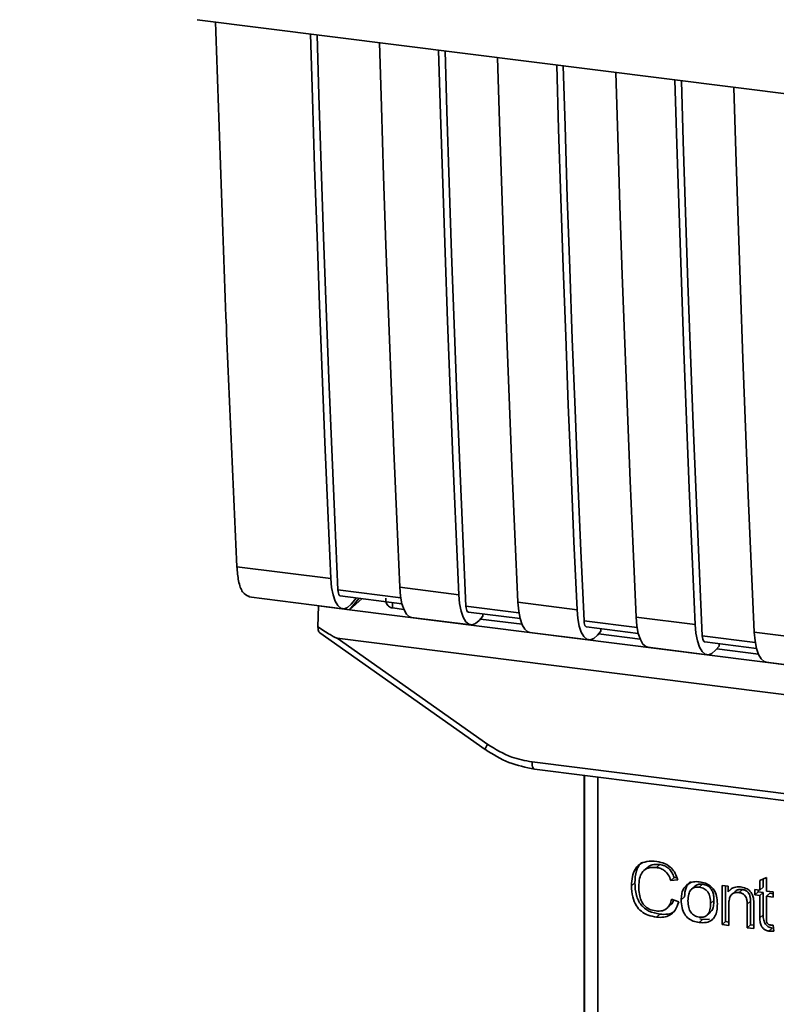
# Paper-space layout 'Blatt1' of a CAD drawing. Units: millimetres. Extents: x 0 to 6300, y 0 to 4455.
# Drawn here: x 5074 to 5110, y 1600 to 1646 of the extents above; entities that cross this region are included whole.
import ezdxf

# ---------------------------------------------------------------- set-up
doc = ezdxf.new("R2010")
doc.units = ezdxf.units.MM
doc.layers.add('1', color=7, linetype='Continuous')
doc.styles.add('SLDTEXTSTYLE1', font='TXT', dxfattribs={"width": 0.605})

# ---------------------------------------------------------------- blocks, each defined once
blk = doc.blocks.new('SW_NOTE_0_5')
at = {"layer": '1', "color": 0, "ltscale": 15, "insert": (1240.25, -0.624), "char_height": 240, "attachment_point": 2, "style": 'SLDTEXTSTYLE1'}
blk.add_mtext('ZEICHNUNG', dxfattribs=at)

psp = doc.layouts.new('Blatt1')

# ---------------------------------------------------------------- linework, layer by layer
at = {"color": 7, "linetype": 'Continuous', "lineweight": 35, "ltscale": 15}
for p, q in [((5082.137, 1646.465), (5169.111, 1635.507)), ((5084.023, 1620.492), (5088.485, 1619.93)), ((5091.807, 1619.02), (5088.822, 1619.396)), ((5091.759, 1619.518), (5094.565, 1619.164)), ((5084.588, 1619.06), (5089.05, 1618.498)), ((5088.936, 1619.11), (5091.864, 1618.741)), ((5089.836, 1618.997), (5089.367, 1618.448)), ((5089.97, 1618.98), (5089.367, 1618.448)), ((5089.711, 1619.013), (5089.455, 1618.716)), ((5091.409, 1618.799), (5091.413, 1618.537)), ((5097.371, 1618.81), (5100.178, 1618.457)), ((5087.871, 1617.635), (5087.894, 1618.633)), ((5087.902, 1618.643), (5087.894, 1618.633)), ((5087.894, 1618.633), (5089.367, 1618.448)), ((5089.367, 1618.448), (5143.084, 1611.68)), ((5091.953, 1618.469), (5091.413, 1618.537)), ((5097.42, 1618.313), (5094.903, 1618.63)), ((5095.016, 1618.344), (5097.476, 1618.034)), ((5095.703, 1618.144), (5095.703, 1618.258)), ((5092.324, 1618.085), (5095.13, 1617.732)), ((5095.703, 1618.144), (5095.535, 1617.95)), ((5097.565, 1617.762), (5095.588, 1618.011)), ((5103.032, 1617.606), (5100.515, 1617.923)), ((5102.984, 1618.103), (5105.79, 1617.75)), ((5087.955, 1617.358), (5095.823, 1611.812)), ((5097.937, 1617.378), (5100.743, 1617.025)), ((5100.628, 1617.637), (5103.089, 1617.327)), ((5101.315, 1617.437), (5101.148, 1617.242)), ((5103.178, 1617.055), (5101.201, 1617.304)), ((5101.315, 1617.437), (5101.315, 1617.551)), ((5108.596, 1617.396), (5111.403, 1617.043)), ((5088.789, 1617.097), (5145.115, 1610.001)), ((5088.789, 1617.097), (5095.934, 1612.061)), ((5108.645, 1616.899), (5106.128, 1617.216)), ((5106.241, 1616.93), (5108.701, 1616.62)), ((5106.928, 1616.73), (5106.928, 1616.843)), ((5103.549, 1616.671), (5106.355, 1616.318)), ((5106.928, 1616.73), (5106.76, 1616.535)), ((5108.79, 1616.348), (5106.813, 1616.597)), ((5109.162, 1615.964), (5111.968, 1615.611)), ((5095.823, 1611.812), (5095.824, 1611.812)), ((5098.04, 1611.229), (5135.895, 1606.46)), ((5098.155, 1610.893), (5136.009, 1606.124)), ((5100.522, 1610.595), (5100.522, 1599.013)), ((5100.526, 1598.898), (5100.526, 1610.594)), ((5101.172, 1610.513), (5101.172, 1598.594)), ((5103.508, 1606.209), (5103.349, 1606.068)), ((5104.114, 1606.356), (5103.955, 1606.215)), ((5104.791, 1605.736), (5104.632, 1605.596)), ((5104.963, 1605.633), (5104.632, 1605.596)), ((5104.791, 1605.736), (5104.917, 1605.75)), ((5108.859, 1605.597), (5109.171, 1605.746)), ((5108.859, 1605.138), (5108.859, 1605.597)), ((5109.018, 1605.673), (5109.018, 1605.279)), ((5109.171, 1605.746), (5109.171, 1605.099)), ((5102.925, 1605.492), (5102.766, 1605.351)), ((5105.767, 1605.322), (5105.608, 1605.182)), ((5105.986, 1605.281), (5106.145, 1605.421)), ((5107.077, 1605.363), (5107.359, 1605.327)), ((5107.077, 1603.507), (5107.077, 1605.363)), ((5107.236, 1605.343), (5107.236, 1603.647)), ((5107.359, 1605.327), (5107.359, 1605.064)), ((5107.518, 1605.204), (5107.359, 1605.064)), ((5108.036, 1605.168), (5107.877, 1605.028)), ((5108.626, 1605.168), (5108.859, 1605.138)), ((5108.626, 1604.923), (5108.626, 1605.168)), ((5108.785, 1605.148), (5108.785, 1605.064)), ((5109.018, 1605.279), (5108.859, 1605.138)), ((5104.671, 1604.71), (5105.008, 1604.582)), ((5105.127, 1604.681), (5105.286, 1604.821)), ((5106.682, 1604.656), (5106.523, 1604.516)), ((5107.689, 1605.081), (5107.53, 1604.94)), ((5108.626, 1604.923), (5108.785, 1605.064)), ((5108.859, 1604.894), (5108.626, 1604.923)), ((5108.785, 1605.064), (5109.018, 1605.034)), ((5109.018, 1605.034), (5108.859, 1604.894)), ((5108.859, 1603.826), (5108.859, 1604.894)), ((5109.018, 1605.034), (5109.018, 1603.966)), ((5109.171, 1605.099), (5109.488, 1605.059)), ((5109.33, 1604.995), (5109.171, 1604.855)), ((5109.171, 1604.855), (5109.171, 1603.769)), ((5109.488, 1604.815), (5109.171, 1604.855)), ((5109.33, 1604.995), (5109.488, 1604.975)), ((5109.488, 1605.059), (5109.488, 1604.815)), ((5104.449, 1604.281), (5104.608, 1604.422)), ((5107.389, 1604.479), (5107.389, 1603.468)), ((5108.419, 1604.624), (5108.26, 1604.484)), ((5108.26, 1603.358), (5108.26, 1604.484)), ((5108.419, 1603.498), (5108.419, 1604.624)), ((5108.572, 1604.459), (5108.572, 1603.319)), ((5104.117, 1604), (5103.958, 1603.86)), ((5106.145, 1603.745), (5105.986, 1603.604)), ((5106.145, 1603.745), (5106.01, 1603.778)), ((5106.145, 1603.745), (5106.465, 1603.758)), ((5106.362, 1603.964), (5106.521, 1604.104)), ((5109.018, 1603.966), (5108.859, 1603.826)), ((5107.236, 1603.647), (5107.077, 1603.507)), ((5107.389, 1603.468), (5107.077, 1603.507)), ((5107.236, 1603.647), (5107.389, 1603.628)), ((5108.419, 1603.498), (5108.26, 1603.358)), ((5108.572, 1603.319), (5108.26, 1603.358)), ((5108.572, 1603.479), (5108.419, 1603.498)), ((5109.451, 1603.343), (5109.292, 1603.203)), ((5109.488, 1603.484), (5109.527, 1603.201))]:
    psp.add_line(p, q, dxfattribs=at)
at = {"color": 7, "linetype": 'Continuous', "lineweight": 35, "ltscale": 15, "flags": 128}
for points in [[(5088.485, 1619.93), (5088.341, 1623.165), (5088.203, 1626.407), (5088.072, 1629.658), (5087.947, 1632.915), (5087.829, 1636.18), (5087.717, 1639.453), (5087.612, 1642.733), (5087.521, 1645.786)], [(5088.822, 1619.396), (5088.672, 1622.727), (5088.529, 1626.067), (5088.392, 1629.414), (5088.263, 1632.77), (5088.14, 1636.133), (5088.024, 1639.505), (5087.916, 1642.884), (5087.829, 1645.747)], [(5090.794, 1645.374), (5090.886, 1642.32), (5090.991, 1639.04), (5091.103, 1635.768), (5091.221, 1632.503), (5091.346, 1629.245), (5091.477, 1625.995), (5091.615, 1622.752), (5091.759, 1619.518)], [(5094.565, 1619.164), (5094.421, 1622.399), (5094.283, 1625.641), (5094.152, 1628.892), (5094.027, 1632.149), (5093.909, 1635.414), (5093.797, 1638.687), (5093.692, 1641.967), (5093.601, 1645.02)], [(5094.903, 1618.63), (5094.752, 1621.961), (5094.609, 1625.301), (5094.472, 1628.648), (5094.343, 1632.004), (5094.22, 1635.367), (5094.104, 1638.738), (5093.996, 1642.118), (5093.909, 1644.981)], [(5096.407, 1644.667), (5096.499, 1641.613), (5096.604, 1638.333), (5096.715, 1635.061), (5096.833, 1631.796), (5096.958, 1628.538), (5097.089, 1625.288), (5097.227, 1622.045), (5097.371, 1618.81)], [(5100.178, 1618.457), (5100.033, 1621.692), (5099.896, 1624.934), (5099.764, 1628.184), (5099.64, 1631.442), (5099.522, 1634.707), (5099.41, 1637.98), (5099.305, 1641.26), (5099.213, 1644.313)], [(5100.515, 1617.923), (5100.365, 1621.254), (5100.221, 1624.594), (5100.085, 1627.941), (5099.955, 1631.297), (5099.833, 1634.66), (5099.717, 1638.031), (5099.608, 1641.41), (5099.522, 1644.274)], [(5102.019, 1643.96), (5102.111, 1640.906), (5102.216, 1637.626), (5102.328, 1634.354), (5102.446, 1631.089), (5102.571, 1627.831), (5102.702, 1624.581), (5102.84, 1621.338), (5102.984, 1618.103)], [(5105.79, 1617.75), (5105.646, 1620.985), (5105.508, 1624.227), (5105.377, 1627.477), (5105.252, 1630.735), (5105.134, 1634), (5105.022, 1637.273), (5104.917, 1640.552), (5104.826, 1643.606)], [(5106.128, 1617.216), (5105.977, 1620.547), (5105.834, 1623.886), (5105.697, 1627.234), (5105.568, 1630.589), (5105.445, 1633.953), (5105.329, 1637.324), (5105.221, 1640.703), (5105.134, 1643.567)], [(5107.632, 1643.253), (5107.724, 1640.199), (5107.829, 1636.919), (5107.94, 1633.647), (5108.058, 1630.381), (5108.183, 1627.124), (5108.314, 1623.874), (5108.452, 1620.631), (5108.596, 1617.396)], [(5089.455, 1618.716), (5089.283, 1618.561), (5089.114, 1618.497), (5088.955, 1618.528), (5088.811, 1618.651), (5088.687, 1618.862), (5088.59, 1619.154), (5088.521, 1619.514), (5088.485, 1619.93)], [(5088.822, 1619.396), (5088.83, 1619.313), (5088.844, 1619.241), (5088.863, 1619.183), (5088.888, 1619.141), (5088.916, 1619.116), (5088.936, 1619.11)], [(5091.759, 1619.518), (5091.795, 1619.102), (5091.864, 1618.741), (5091.961, 1618.45), (5092.085, 1618.238), (5092.229, 1618.115), (5092.324, 1618.085)], [(5094.565, 1619.164), (5094.602, 1618.748), (5094.67, 1618.388), (5094.768, 1618.096), (5094.891, 1617.885), (5095.035, 1617.762), (5095.194, 1617.731), (5095.363, 1617.795), (5095.535, 1617.95)], [(5097.937, 1617.378), (5097.841, 1617.408), (5097.697, 1617.531), (5097.574, 1617.743), (5097.476, 1618.034), (5097.408, 1618.394), (5097.371, 1618.81)], [(5095.016, 1618.344), (5094.997, 1618.35), (5094.968, 1618.375), (5094.943, 1618.417), (5094.924, 1618.475), (5094.91, 1618.547), (5094.903, 1618.63)], [(5100.178, 1618.457), (5100.214, 1618.041), (5100.282, 1617.68), (5100.38, 1617.389), (5100.503, 1617.178), (5100.647, 1617.054), (5100.807, 1617.024), (5100.976, 1617.087), (5101.148, 1617.242)], [(5100.515, 1617.923), (5100.523, 1617.84), (5100.536, 1617.768), (5100.556, 1617.71), (5100.58, 1617.668), (5100.609, 1617.643), (5100.628, 1617.637)], [(5102.984, 1618.103), (5103.02, 1617.687), (5103.089, 1617.327), (5103.186, 1617.035), (5103.31, 1616.824), (5103.454, 1616.701), (5103.549, 1616.671)], [(5105.79, 1617.75), (5105.827, 1617.334), (5105.895, 1616.973), (5105.993, 1616.682), (5106.116, 1616.471), (5106.26, 1616.347), (5106.419, 1616.317), (5106.588, 1616.38), (5106.76, 1616.535)], [(5108.596, 1617.396), (5108.633, 1616.98), (5108.701, 1616.62), (5108.799, 1616.328), (5108.922, 1616.117), (5109.066, 1615.994), (5109.162, 1615.964)], [(5106.128, 1617.216), (5106.135, 1617.133), (5106.149, 1617.061), (5106.168, 1617.003), (5106.193, 1616.96), (5106.222, 1616.936), (5106.241, 1616.93)], [(5098.04, 1611.229), (5098.044, 1611.141), (5098.054, 1611.062), (5098.071, 1610.996), (5098.093, 1610.945), (5098.119, 1610.91), (5098.15, 1610.894), (5098.155, 1610.893)]]:
    psp.add_lwpolyline(points, dxfattribs=at)
at = {"color": 7, "linetype": 'Continuous', "lineweight": 35, "ltscale": 225}
psp.add_arc((5096.282, 1611.756), 0.463, 138.7849, 172.9904, dxfattribs=at)
at = {"color": 7, "linetype": 'Continuous', "lineweight": 35, "ltscale": 15}
for points, knots in [([(5083.015, 1646.354), (5083.173, 1641.53), (5083.457, 1632.853), (5083.849, 1624.294), (5084.023, 1620.492)], [0, 0, 0, 0, 0.555877, 1, 1, 1, 1]), ([(5084.619, 1619.079), (5084.504, 1619.126), (5084.29, 1619.213), (5084.089, 1619.774), (5084.044, 1620.259), (5084.023, 1620.492)], [0, 0, 0, 0, 0.376336, 0.700134, 1, 1, 1, 1]), ([(5091.413, 1618.537), (5091.379, 1618.544), (5091.311, 1618.559), (5091.224, 1618.616), (5091.156, 1618.698), (5091.097, 1618.823), (5091.094, 1618.932), (5091.091, 1619)], [0, 0, 0, 0, 0.156376, 0.319517, 0.494541, 0.685615, 1, 1, 1, 1]), ([(5088.789, 1617.097), (5088.781, 1617.099), (5088.762, 1617.104), (5088.717, 1617.124), (5088.61, 1617.178), (5088.322, 1617.347), (5088.063, 1617.512), (5087.871, 1617.635)], [0, 0, 0, 0, 0.02322, 0.058536, 0.139175, 0.36038, 1, 1, 1, 1]), ([(5087.959, 1617.364), (5087.944, 1617.375), (5087.913, 1617.4), (5087.884, 1617.502), (5087.875, 1617.591), (5087.871, 1617.635)], [0, 0, 0, 0, 0.318866, 0.663888, 1, 1, 1, 1]), ([(5095.824, 1611.812), (5096.191, 1611.585), (5096.926, 1611.13), (5097.744, 1610.972), (5098.154, 1610.893)], [0, 0, 0, 0, 0.499542, 1, 1, 1, 1]), ([(5095.934, 1612.061), (5096.308, 1611.833), (5096.977, 1611.426), (5097.715, 1611.289), (5098.04, 1611.229)], [0, 0, 0, 0, 0.559553, 1, 1, 1, 1]), ([(5102.766, 1605.351), (5102.772, 1605.499), (5102.784, 1605.77), (5102.908, 1606.123), (5103.141, 1606.39), (5103.511, 1606.535), (5103.804, 1606.515), (5103.962, 1606.504)], [0, 0, 0, 0, 0.2184207, 0.4019367, 0.5665293, 0.7650882, 1, 1, 1, 1]), ([(5103.252, 1606.451), (5103.242, 1606.445), (5103.175, 1606.398), (5103.085, 1606.263), (5102.948, 1605.96), (5102.934, 1605.685), (5102.925, 1605.492)], [0, 0, 0, 0, 0.033785, 0.242336, 0.467103, 1, 1, 1, 1]), ([(5103.955, 1606.215), (5103.859, 1606.222), (5103.679, 1606.234), (5103.435, 1606.154), (5103.245, 1605.975), (5103.128, 1605.682), (5103.118, 1605.442), (5103.112, 1605.31)], [0, 0, 0, 0, 0.192254, 0.35926, 0.521395, 0.735618, 1, 1, 1, 1]), ([(5103.511, 1606.205), (5103.539, 1606.231), (5103.606, 1606.291), (5103.806, 1606.37), (5103.988, 1606.362), (5104.114, 1606.356)], [0, 0, 0, 0, 0.1837807, 0.432914, 1, 1, 1, 1]), ([(5104.632, 1605.596), (5104.598, 1605.69), (5104.534, 1605.865), (5104.359, 1606.062), (5104.159, 1606.177), (5104.025, 1606.202), (5103.955, 1606.215)], [0, 0, 0, 0, 0.304678, 0.568972, 0.774621, 1, 1, 1, 1]), ([(5103.962, 1606.504), (5104.097, 1606.478), (5104.349, 1606.429), (5104.659, 1606.213), (5104.862, 1605.935), (5104.928, 1605.737), (5104.963, 1605.633)], [0, 0, 0, 0, 0.296923, 0.558196, 0.766816, 1, 1, 1, 1]), ([(5104.114, 1606.356), (5104.193, 1606.34), (5104.344, 1606.31), (5104.548, 1606.177), (5104.703, 1605.979), (5104.76, 1605.821), (5104.791, 1605.736)], [0, 0, 0, 0, 0.254152, 0.485307, 0.724287, 1, 1, 1, 1]), ([(5103.958, 1603.86), (5103.822, 1603.884), (5103.569, 1603.93), (5103.226, 1604.118), (5102.957, 1604.419), (5102.789, 1604.85), (5102.774, 1605.174), (5102.766, 1605.351)], [0, 0, 0, 0, 0.199061, 0.370266, 0.532882, 0.743035, 1, 1, 1, 1]), ([(5102.925, 1605.492), (5102.935, 1605.292), (5102.949, 1605.007), (5103.082, 1604.656), (5103.214, 1604.445), (5103.387, 1604.272), (5103.682, 1604.084), (5103.938, 1604.035), (5104.117, 1604)], [0, 0, 0, 0, 0.287505, 0.408382, 0.519915, 0.628452, 0.740945, 1, 1, 1, 1]), ([(5103.112, 1605.31), (5103.116, 1605.19), (5103.124, 1604.97), (5103.208, 1604.665), (5103.362, 1604.407), (5103.616, 1604.214), (5103.821, 1604.174), (5103.93, 1604.153)], [0, 0, 0, 0, 0.235107, 0.429626, 0.596669, 0.785319, 1, 1, 1, 1]), ([(5105.127, 1604.681), (5105.131, 1604.769), (5105.138, 1604.936), (5105.211, 1605.202), (5105.336, 1605.331), (5105.41, 1605.407)], [0, 0, 0, 0, 0.320528, 0.601623, 1, 1, 1, 1]), ([(5105.569, 1605.547), (5105.525, 1605.508), (5105.436, 1605.428), (5105.31, 1605.189), (5105.296, 1604.972), (5105.286, 1604.821)], [0, 0, 0, 0, 0.225205, 0.457802, 1, 1, 1, 1]), ([(5105.41, 1605.407), (5105.505, 1605.461), (5105.68, 1605.56), (5105.891, 1605.546), (5105.986, 1605.54)], [0, 0, 0, 0, 0.54656, 1, 1, 1, 1]), ([(5105.986, 1605.281), (5105.944, 1605.284), (5105.864, 1605.29), (5105.751, 1605.271), (5105.656, 1605.227), (5105.578, 1605.156), (5105.519, 1605.062), (5105.459, 1604.892), (5105.453, 1604.745), (5105.448, 1604.641)], [0, 0, 0, 0, 0.125737, 0.239038, 0.345584, 0.452144, 0.565775, 0.692498, 1, 1, 1, 1]), ([(5106.145, 1605.421), (5106.084, 1605.424), (5105.97, 1605.431), (5105.836, 1605.389), (5105.787, 1605.333), (5105.773, 1605.317)], [0, 0, 0, 0, 0.442056, 0.83222, 1, 1, 1, 1]), ([(5105.986, 1605.54), (5106.084, 1605.523), (5106.266, 1605.491), (5106.512, 1605.358), (5106.706, 1605.147), (5106.828, 1604.843), (5106.838, 1604.615), (5106.844, 1604.49)], [0, 0, 0, 0, 0.201655, 0.374479, 0.537307, 0.745907, 1, 1, 1, 1]), ([(5106.523, 1604.516), (5106.518, 1604.62), (5106.512, 1604.766), (5106.453, 1604.947), (5106.394, 1605.056), (5106.317, 1605.145), (5106.221, 1605.212), (5106.109, 1605.26), (5106.029, 1605.273), (5105.986, 1605.281)], [0, 0, 0, 0, 0.30528, 0.431504, 0.545057, 0.651774, 0.758829, 0.873019, 1, 1, 1, 1]), ([(5106.682, 1604.656), (5106.679, 1604.736), (5106.674, 1604.881), (5106.619, 1605.083), (5106.518, 1605.253), (5106.352, 1605.381), (5106.217, 1605.407), (5106.145, 1605.421)], [0, 0, 0, 0, 0.235957, 0.431044, 0.598231, 0.786381, 1, 1, 1, 1]), ([(5107.359, 1605.064), (5107.399, 1605.11), (5107.476, 1605.201), (5107.675, 1605.302), (5107.84, 1605.297), (5107.944, 1605.294)], [0, 0, 0, 0, 0.28215, 0.550875, 1, 1, 1, 1]), ([(5108.036, 1605.168), (5107.981, 1605.171), (5107.877, 1605.177), (5107.754, 1605.141), (5107.708, 1605.091), (5107.694, 1605.076)], [0, 0, 0, 0, 0.438023, 0.821066, 1, 1, 1, 1]), ([(5107.944, 1605.294), (5108.031, 1605.278), (5108.191, 1605.248), (5108.387, 1605.118), (5108.507, 1604.948), (5108.538, 1604.829), (5108.555, 1604.766)], [0, 0, 0, 0, 0.312664, 0.574738, 0.776203, 1, 1, 1, 1]), ([(5108.419, 1604.624), (5108.417, 1604.681), (5108.413, 1604.784), (5108.374, 1604.927), (5108.302, 1605.048), (5108.183, 1605.139), (5108.087, 1605.158), (5108.036, 1605.168)], [0, 0, 0, 0, 0.235477, 0.430243, 0.597349, 0.785781, 1, 1, 1, 1]), ([(5103.93, 1604.153), (5104.033, 1604.148), (5104.228, 1604.138), (5104.461, 1604.268), (5104.605, 1604.47), (5104.648, 1604.626), (5104.671, 1604.71)], [0, 0, 0, 0, 0.283768, 0.538789, 0.752348, 1, 1, 1, 1]), ([(5104.766, 1604.674), (5104.756, 1604.641), (5104.727, 1604.542), (5104.652, 1604.473), (5104.603, 1604.427)], [0, 0, 0, 0, 0.33381, 1, 1, 1, 1]), ([(5105.986, 1603.604), (5105.888, 1603.622), (5105.706, 1603.655), (5105.459, 1603.79), (5105.264, 1604.008), (5105.143, 1604.319), (5105.133, 1604.552), (5105.127, 1604.681)], [0, 0, 0, 0, 0.198994, 0.370156, 0.532767, 0.742961, 1, 1, 1, 1]), ([(5105.448, 1604.641), (5105.453, 1604.536), (5105.459, 1604.387), (5105.519, 1604.202), (5105.577, 1604.092), (5105.655, 1604.002), (5105.751, 1603.933), (5105.863, 1603.885), (5105.944, 1603.871), (5105.986, 1603.864)], [0, 0, 0, 0, 0.306992, 0.433748, 0.54753, 0.654107, 0.760661, 0.874045, 1, 1, 1, 1]), ([(5106.515, 1604.11), (5106.537, 1604.13), (5106.611, 1604.2), (5106.669, 1604.395), (5106.677, 1604.563), (5106.682, 1604.656)], [0, 0, 0, 0, 0.160299, 0.533295, 1, 1, 1, 1]), ([(5107.877, 1605.028), (5107.821, 1605.031), (5107.717, 1605.038), (5107.575, 1604.989), (5107.465, 1604.88), (5107.398, 1604.703), (5107.392, 1604.559), (5107.389, 1604.479)], [0, 0, 0, 0, 0.188066, 0.352527, 0.51442, 0.731139, 1, 1, 1, 1]), ([(5108.26, 1604.484), (5108.258, 1604.541), (5108.254, 1604.644), (5108.215, 1604.787), (5108.143, 1604.908), (5108.024, 1604.999), (5107.928, 1605.018), (5107.877, 1605.028)], [0, 0, 0, 0, 0.2354772, 0.4302435, 0.597349, 0.7857808, 1, 1, 1, 1]), ([(5108.555, 1604.766), (5108.56, 1604.719), (5108.572, 1604.616), (5108.572, 1604.514), (5108.572, 1604.459)], [0, 0, 0, 0, 0.455529, 1, 1, 1, 1]), ([(5105.008, 1604.582), (5104.962, 1604.445), (5104.877, 1604.189), (5104.606, 1603.94), (5104.287, 1603.838), (5104.071, 1603.852), (5103.958, 1603.86)], [0, 0, 0, 0, 0.301178, 0.562165, 0.768775, 1, 1, 1, 1]), ([(5104.117, 1604), (5104.243, 1603.994), (5104.483, 1603.983), (5104.749, 1604.067), (5104.839, 1604.172), (5104.859, 1604.196)], [0, 0, 0, 0, 0.4659678, 0.8804238, 1, 1, 1, 1]), ([(5105.986, 1603.864), (5106.029, 1603.861), (5106.109, 1603.854), (5106.221, 1603.875), (5106.316, 1603.92), (5106.394, 1603.992), (5106.452, 1604.088), (5106.512, 1604.261), (5106.518, 1604.41), (5106.523, 1604.516)], [0, 0, 0, 0, 0.12424, 0.236371, 0.342205, 0.448588, 0.562556, 0.690045, 1, 1, 1, 1]), ([(5106.844, 1604.49), (5106.84, 1604.378), (5106.832, 1604.172), (5106.743, 1603.903), (5106.578, 1603.698), (5106.312, 1603.583), (5106.1, 1603.597), (5105.986, 1603.604)], [0, 0, 0, 0, 0.224673, 0.412272, 0.577701, 0.772529, 1, 1, 1, 1]), ([(5109.292, 1603.203), (5109.242, 1603.212), (5109.149, 1603.23), (5109.023, 1603.309), (5108.926, 1603.436), (5108.867, 1603.616), (5108.862, 1603.751), (5108.859, 1603.826)], [0, 0, 0, 0, 0.182862, 0.3442, 0.505849, 0.72566, 1, 1, 1, 1]), ([(5109.018, 1603.966), (5109.022, 1603.882), (5109.027, 1603.762), (5109.075, 1603.615), (5109.122, 1603.526), (5109.184, 1603.454), (5109.261, 1603.399), (5109.352, 1603.36), (5109.417, 1603.349), (5109.451, 1603.343)], [0, 0, 0, 0, 0.306475, 0.4330337, 0.5466713, 0.6532128, 0.7599133, 0.8736073, 1, 1, 1, 1]), ([(5109.171, 1603.769), (5109.172, 1603.74), (5109.173, 1603.687), (5109.191, 1603.613), (5109.224, 1603.552), (5109.28, 1603.504), (5109.325, 1603.495), (5109.349, 1603.49)], [0, 0, 0, 0, 0.24548, 0.447, 0.615925, 0.798522, 1, 1, 1, 1]), ([(5109.349, 1603.49), (5109.372, 1603.488), (5109.419, 1603.484), (5109.465, 1603.484), (5109.488, 1603.484)], [0, 0, 0, 0, 0.49957, 1, 1, 1, 1]), ([(5109.527, 1603.201), (5109.481, 1603.198), (5109.403, 1603.193), (5109.324, 1603.2), (5109.292, 1603.203)], [0, 0, 0, 0, 0.591734, 1, 1, 1, 1])]:
    psp.add_open_spline(points, degree=3, knots=knots, dxfattribs=at)

# ---------------------------------------------------------------- block references
at = {"layer": '1', "ltscale": 15}
psp.add_blockref('SW_NOTE_0_5', (3509.549, 1739.227), dxfattribs=at)

doc.saveas('drawing.dxf')
